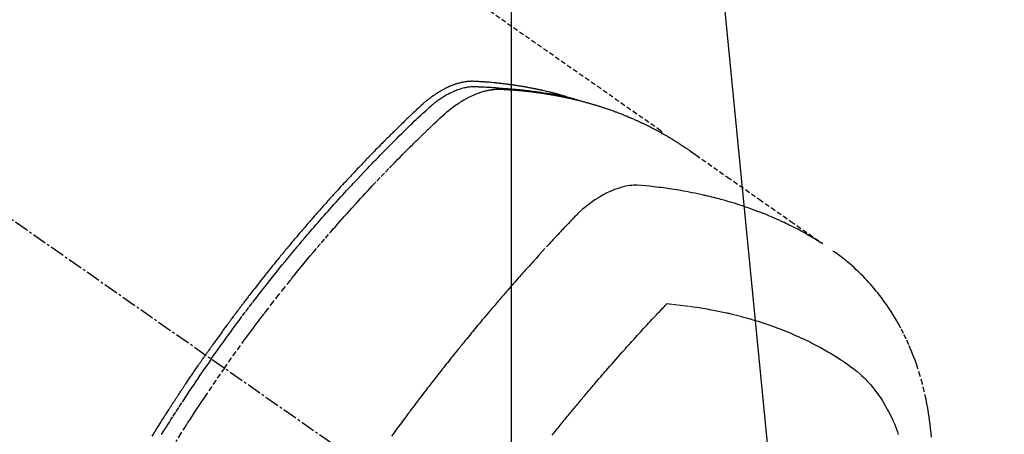
# Model space of a CAD drawing. Units: inches. Extents: x 0 to 26473, y -25 to 8845.
# Drawn here: x 15614 to 15665, y 7118 to 7139 of the extents above; entities that cross this region are included whole.
import ezdxf

# ---------------------------------------------------------------- set-up
doc = ezdxf.new("R2010")
doc.units = ezdxf.units.IN
doc.header["$MEASUREMENT"] = 0
doc.linetypes.add('CENTER2', pattern=[1.125, 0.75, -0.125, 0.125, -0.125])
doc.linetypes.add('HIDDEN', pattern=[0.375, 0.25, -0.125])
doc.layers.get('DEFPOINTS').update_dxf_attribs({"color": 146})
doc.layers.add('150-機器', color=8, linetype='Continuous')
doc.layers.add('160-文字', color=254, linetype='Continuous')
doc.styles.add('KH001', font='txt')
doc.dimstyles.new('KH1xx015', dxfattribs={"dimscale": 10, "dimtxt": 3.8, "dimasz": 0.8, "dimexe": 0.3, "dimexo": 1.2, "dimgap": 0.5, "dimtad": 3, "dimdec": 1, "dimdsep": 46, "dimlunit": 6, "dimtxsty": 'KH001', "dimblk": 'DOT', "dimcen": 1, "dimdle": 1, "dimclrd": 256, "dimclre": 256, "dimclrt": 256, "dimadec": 0, "dimazin": 0, "dimtfac": 1, "dimtdec": 1, "dimtix": 1, "dimtmove": 2, "dimatfit": 3, "dimldrblk": 'CLOSEDBLANK', "dimfxl": 1, "dimtolj": 1, "dimtzin": 0, "dimlwd": -1, "dimlwe": -1, "dimarcsym": 0})
doc.dimstyles.new('KH1xx030', dxfattribs={"dimscale": 30, "dimtxt": 2, "dimasz": 0.6, "dimexe": 0.3, "dimexo": 1.2, "dimgap": 0.5, "dimtad": 3, "dimdec": 1, "dimdsep": 46, "dimlunit": 6, "dimtxsty": 'KH001', "dimblk": 'DOT', "dimcen": 1, "dimdle": 1, "dimclrd": 256, "dimclre": 256, "dimclrt": 256, "dimadec": 0, "dimazin": 0, "dimtfac": 1, "dimtdec": 1, "dimtix": 1, "dimtmove": 2, "dimatfit": 3, "dimldrblk": 'CLOSEDBLANK', "dimfxl": 1, "dimtolj": 1, "dimtzin": 0, "dimlwd": -1, "dimlwe": -1, "dimarcsym": 0})

# ---------------------------------------------------------------- blocks, each defined once
blk = doc.blocks.new('F402_H')
at = {"layer": '150-機器', "color": 13, "linetype": 'CENTER2'}
blk.add_line((0, 0), (-244.018, -170.863), dxfattribs=at)
at = {"layer": '150-機器', "color": 13, "linetype": 'HIDDEN'}
blk.add_line((-167.274, -89.124), (-227.617, -131.376), dxfattribs=at)
for points in [[(-205.21, -143.69), (-205.437, -143.368), (-205.665, -143.048), (-205.894, -142.727), (-206.124, -142.408), (-206.236, -142.255), (-206.348, -142.102), (-206.461, -141.949), (-206.574, -141.796), (-206.703, -141.622), (-206.833, -141.448), (-206.964, -141.275), (-207.094, -141.101), (-207.127, -141.058), (-207.159, -141.015), (-207.192, -140.972), (-207.225, -140.929), (-207.253, -140.891), (-207.282, -140.854), (-207.31, -140.817), (-207.339, -140.78), (-207.624, -140.409), (-207.911, -140.04), (-208.2, -139.673), (-208.49, -139.306), (-208.54, -139.243), (-208.591, -139.18), (-208.642, -139.117), (-208.692, -139.054), (-208.811, -138.907), (-208.93, -138.76), (-209.049, -138.613), (-209.169, -138.467), (-209.323, -138.279), (-209.478, -138.092), (-209.633, -137.906), (-209.789, -137.72), (-209.997, -137.473), (-210.206, -137.227), (-210.416, -136.981), (-210.626, -136.737), (-210.697, -136.656), (-210.767, -136.575), (-210.837, -136.494), (-210.908, -136.413), (-211.032, -136.272), (-211.156, -136.131), (-211.28, -135.99), (-211.405, -135.85), (-211.529, -135.71), (-211.654, -135.571), (-211.779, -135.432), (-211.905, -135.293), (-212.013, -135.175), (-212.121, -135.057), (-212.229, -134.938), (-212.337, -134.82), (-212.464, -134.683), (-212.591, -134.547), (-212.718, -134.41), (-212.845, -134.274), (-213.064, -134.042), (-213.283, -133.811), (-213.503, -133.581), (-213.724, -133.351), (-213.761, -133.314), (-213.797, -133.276), (-213.834, -133.238), (-213.871, -133.2), (-214, -133.068), (-214.13, -132.936), (-214.26, -132.804), (-214.39, -132.672), (-214.519, -132.541), (-214.65, -132.41), (-214.78, -132.28), (-214.911, -132.15), (-214.967, -132.095), (-215.023, -132.039), (-215.079, -131.984), (-215.136, -131.928), (-215.323, -131.745), (-215.511, -131.562), (-215.699, -131.38), (-215.888, -131.198), (-216.001, -131.09), (-216.114, -130.982), (-216.228, -130.874), (-216.343, -130.768), (-216.45, -130.669), (-216.56, -130.573), (-216.67, -130.477), (-216.783, -130.384), (-216.848, -130.332), (-216.915, -130.281), (-216.982, -130.23), (-217.05, -130.18), (-217.116, -130.133), (-217.183, -130.087), (-217.251, -130.042), (-217.319, -129.997), (-217.349, -129.978), (-217.378, -129.959), (-217.408, -129.94), (-217.438, -129.922), (-217.493, -129.888), (-217.548, -129.856), (-217.603, -129.825), (-217.659, -129.794), (-217.697, -129.773), (-217.735, -129.753), (-217.773, -129.733), (-217.811, -129.714), (-217.886, -129.677), (-217.961, -129.641), (-218.037, -129.606), (-218.114, -129.573), (-218.176, -129.548), (-218.239, -129.523), (-218.302, -129.5), (-218.365, -129.477), (-218.418, -129.46), (-218.471, -129.443), (-218.525, -129.426), (-218.578, -129.411), (-218.623, -129.399), (-218.667, -129.388), (-218.712, -129.377), (-218.757, -129.367), (-218.792, -129.359), (-218.828, -129.352), (-218.864, -129.345), (-218.901, -129.339), (-218.936, -129.333), (-218.971, -129.327), (-219.006, -129.322), (-219.042, -129.318), (-219.095, -129.312), (-219.149, -129.307), (-219.202, -129.303), (-219.256, -129.3), (-219.297, -129.299), (-219.338, -129.298), (-219.379, -129.298), (-219.42, -129.299), (-219.453, -129.3), (-219.485, -129.302), (-219.518, -129.303), (-219.551, -129.305), (-219.587, -129.307), (-219.623, -129.309), (-219.659, -129.311), (-219.695, -129.313), (-219.738, -129.316), (-219.781, -129.318), (-219.824, -129.321), (-219.867, -129.324), (-219.903, -129.326), (-219.938, -129.328), (-219.974, -129.331), (-220.01, -129.334), (-220.046, -129.336), (-220.081, -129.339), (-220.117, -129.342), (-220.153, -129.345), (-220.188, -129.348), (-220.224, -129.35), (-220.26, -129.353), (-220.295, -129.356), (-220.331, -129.359), (-220.366, -129.362), (-220.401, -129.365), (-220.437, -129.368), (-220.482, -129.373), (-220.527, -129.377), (-220.572, -129.382), (-220.617, -129.386), (-220.657, -129.39), (-220.696, -129.395), (-220.736, -129.399), (-220.775, -129.403), (-220.811, -129.407), (-220.846, -129.411), (-220.881, -129.415), (-220.916, -129.419), (-220.979, -129.426), (-221.042, -129.433), (-221.105, -129.441), (-221.168, -129.449), (-221.189, -129.452), (-221.21, -129.455), (-221.231, -129.458), (-221.252, -129.46), (-221.293, -129.466), (-221.335, -129.472), (-221.377, -129.478), (-221.418, -129.483), (-221.453, -129.488), (-221.488, -129.493), (-221.522, -129.497), (-221.557, -129.502), (-221.584, -129.507), (-221.612, -129.511), (-221.639, -129.515), (-221.667, -129.52), (-221.701, -129.525), (-221.736, -129.53), (-221.77, -129.536), (-221.805, -129.541), (-221.832, -129.545), (-221.86, -129.55), (-221.887, -129.554), (-221.915, -129.559), (-221.942, -129.563), (-221.969, -129.568), (-221.997, -129.573), (-222.024, -129.578), (-222.045, -129.581), (-222.065, -129.584), (-222.086, -129.588), (-222.106, -129.591), (-222.147, -129.598), (-222.188, -129.606), (-222.229, -129.613), (-222.27, -129.621), (-222.297, -129.626), (-222.324, -129.631), (-222.351, -129.637), (-222.379, -129.642), (-222.412, -129.648), (-222.446, -129.655), (-222.48, -129.661), (-222.514, -129.667), (-222.541, -129.673), (-222.568, -129.678), (-222.595, -129.684), (-222.622, -129.689), (-222.662, -129.698), (-222.703, -129.706), (-222.743, -129.714), (-222.783, -129.723), (-222.81, -129.728), (-222.837, -129.734), (-222.864, -129.74), (-222.891, -129.746), (-222.931, -129.754), (-222.971, -129.763), (-223.011, -129.772), (-223.051, -129.782), (-223.084, -129.789), (-223.117, -129.797), (-223.15, -129.805), (-223.183, -129.812), (-223.21, -129.818), (-223.237, -129.825), (-223.264, -129.831), (-223.29, -129.837), (-223.33, -129.847), (-223.37, -129.856), (-223.409, -129.866), (-223.449, -129.876), (-223.482, -129.885), (-223.515, -129.893), (-223.548, -129.901), (-223.581, -129.91), (-223.627, -129.922), (-223.673, -129.934), (-223.718, -129.946), (-223.764, -129.958), (-223.803, -129.969), (-223.842, -129.98), (-223.882, -129.99), (-223.921, -130.001), (-223.96, -130.012), (-223.999, -130.022), (-224.038, -130.033), (-224.077, -130.044), (-224.102, -130.052), (-224.128, -130.06), (-224.154, -130.068), (-224.18, -130.075), (-224.219, -130.087), (-224.257, -130.098), (-224.296, -130.11), (-224.334, -130.121), (-224.373, -130.133), (-224.412, -130.145), (-224.45, -130.157), (-224.489, -130.169), (-224.514, -130.177), (-224.54, -130.185), (-224.566, -130.193), (-224.591, -130.201), (-224.629, -130.214), (-224.668, -130.226), (-224.706, -130.239), (-224.744, -130.251), (-224.807, -130.272), (-224.871, -130.293), (-224.934, -130.314), (-224.997, -130.336), (-225.048, -130.353), (-225.098, -130.371), (-225.148, -130.389), (-225.198, -130.407), (-225.236, -130.421), (-225.273, -130.434), (-225.31, -130.448), (-225.347, -130.462), (-225.385, -130.476), (-225.422, -130.49), (-225.46, -130.504), (-225.497, -130.518), (-225.547, -130.537), (-225.596, -130.556), (-225.645, -130.576), (-225.695, -130.595), (-225.732, -130.61), (-225.769, -130.624), (-225.806, -130.639), (-225.843, -130.654), (-225.879, -130.669), (-225.916, -130.684), (-225.953, -130.699), (-225.989, -130.714), (-226.05, -130.74), (-226.111, -130.765), (-226.171, -130.792), (-226.232, -130.818), (-226.28, -130.839), (-226.328, -130.86), (-226.376, -130.882), (-226.424, -130.903), (-226.448, -130.914), (-226.472, -130.924), (-226.497, -130.935), (-226.521, -130.946), (-226.568, -130.968), (-226.616, -130.99), (-226.664, -131.012), (-226.711, -131.034), (-226.735, -131.046), (-226.758, -131.057), (-226.782, -131.068), (-226.806, -131.08), (-226.841, -131.097), (-226.877, -131.114), (-226.912, -131.131), (-226.947, -131.149), (-226.971, -131.16), (-226.994, -131.171), (-227.017, -131.183), (-227.041, -131.194), (-227.076, -131.212), (-227.111, -131.229), (-227.146, -131.247), (-227.181, -131.265), (-227.228, -131.289), (-227.274, -131.313), (-227.32, -131.337), (-227.367, -131.362), (-227.401, -131.38), (-227.436, -131.399), (-227.47, -131.417), (-227.505, -131.436), (-227.528, -131.448), (-227.551, -131.46), (-227.574, -131.473), (-227.597, -131.485), (-227.62, -131.498), (-227.643, -131.51), (-227.666, -131.522), (-227.689, -131.535), (-227.702, -131.543), (-227.716, -131.55), (-227.729, -131.558), (-227.743, -131.566), (-227.775, -131.584), (-227.807, -131.602), (-227.839, -131.62), (-227.871, -131.638), (-227.905, -131.657), (-227.939, -131.677), (-227.973, -131.696), (-228.006, -131.716), (-228.029, -131.729), (-228.051, -131.742), (-228.073, -131.756), (-228.096, -131.769), (-228.118, -131.782), (-228.141, -131.795), (-228.163, -131.809), (-228.185, -131.822), (-228.208, -131.835), (-228.23, -131.849), (-228.253, -131.863), (-228.275, -131.876), (-228.286, -131.883), (-228.297, -131.89), (-228.308, -131.897), (-228.319, -131.904), (-228.352, -131.924), (-228.385, -131.945), (-228.418, -131.965), (-228.451, -131.986), (-228.473, -132), (-228.495, -132.014), (-228.517, -132.028), (-228.539, -132.042), (-228.561, -132.055), (-228.583, -132.069), (-228.605, -132.083), (-228.627, -132.097), (-228.682, -132.132), (-228.736, -132.168), (-228.791, -132.204), (-228.845, -132.24), (-228.899, -132.276), (-228.953, -132.313), (-229.006, -132.35), (-229.06, -132.387), (-229.096, -132.412), (-229.132, -132.437), (-229.168, -132.462), (-229.204, -132.487), (-229.277, -132.537), (-229.35, -132.589), (-229.423, -132.64), (-229.496, -132.691), (-231.129, -133.837), (-232.764, -134.982), (-234.399, -136.126), (-236.034, -137.269)], [(-204.534, -143.216), (-204.651, -143.05), (-204.768, -142.884), (-204.885, -142.718), (-205.003, -142.552), (-205.126, -142.381), (-205.25, -142.21), (-205.374, -142.039), (-205.498, -141.868), (-205.613, -141.71), (-205.729, -141.552), (-205.845, -141.395), (-205.962, -141.237), (-206.136, -141.004), (-206.311, -140.771), (-206.487, -140.539), (-206.664, -140.307), (-206.752, -140.192), (-206.841, -140.078), (-206.929, -139.963), (-207.018, -139.849), (-207.119, -139.719), (-207.221, -139.588), (-207.323, -139.459), (-207.425, -139.329), (-207.546, -139.176), (-207.667, -139.023), (-207.789, -138.87), (-207.911, -138.718), (-208.052, -138.543), (-208.193, -138.368), (-208.335, -138.194), (-208.478, -138.02), (-208.563, -137.916), (-208.649, -137.812), (-208.735, -137.708), (-208.821, -137.605), (-208.955, -137.444), (-209.089, -137.284), (-209.224, -137.124), (-209.359, -136.964), (-209.427, -136.884), (-209.495, -136.804), (-209.563, -136.725), (-209.631, -136.645), (-209.728, -136.532), (-209.826, -136.419), (-209.923, -136.306), (-210.021, -136.194), (-210.128, -136.07), (-210.236, -135.947), (-210.345, -135.824), (-210.453, -135.701), (-210.552, -135.59), (-210.65, -135.479), (-210.749, -135.368), (-210.848, -135.257), (-210.967, -135.125), (-211.086, -134.992), (-211.205, -134.861), (-211.325, -134.729), (-211.415, -134.631), (-211.505, -134.532), (-211.596, -134.434), (-211.686, -134.337), (-211.737, -134.282), (-211.787, -134.228), (-211.837, -134.174), (-211.888, -134.12), (-212.059, -133.937), (-212.231, -133.754), (-212.403, -133.572), (-212.576, -133.39), (-212.688, -133.274), (-212.801, -133.157), (-212.913, -133.041), (-213.026, -132.925), (-213.128, -132.819), (-213.23, -132.714), (-213.333, -132.609), (-213.436, -132.504), (-213.538, -132.4), (-213.641, -132.295), (-213.744, -132.191), (-213.847, -132.086), (-213.971, -131.962), (-214.095, -131.838), (-214.219, -131.714), (-214.344, -131.59), (-214.458, -131.477), (-214.572, -131.365), (-214.687, -131.252), (-214.801, -131.14), (-214.895, -131.048), (-214.988, -130.956), (-215.082, -130.865), (-215.177, -130.775), (-215.304, -130.658), (-215.433, -130.543), (-215.562, -130.428), (-215.69, -130.312), (-215.746, -130.261), (-215.801, -130.21), (-215.858, -130.16), (-215.914, -130.11), (-215.96, -130.071), (-216.006, -130.033), (-216.053, -129.996), (-216.1, -129.959), (-216.156, -129.917), (-216.212, -129.875), (-216.269, -129.834), (-216.326, -129.795), (-216.43, -129.726), (-216.536, -129.66), (-216.643, -129.597), (-216.752, -129.538), (-216.838, -129.493), (-216.926, -129.452), (-217.014, -129.412), (-217.103, -129.374), (-217.171, -129.347), (-217.24, -129.322), (-217.309, -129.298), (-217.379, -129.275), (-217.447, -129.255), (-217.516, -129.237), (-217.585, -129.221), (-217.654, -129.206), (-217.715, -129.194), (-217.776, -129.184), (-217.837, -129.176), (-217.898, -129.17), (-217.977, -129.166), (-218.055, -129.165), (-218.133, -129.167), (-218.212, -129.169), (-218.248, -129.17), (-218.285, -129.172), (-218.322, -129.173), (-218.358, -129.174), (-218.4, -129.176), (-218.442, -129.177), (-218.485, -129.179), (-218.527, -129.18), (-218.615, -129.184), (-218.703, -129.189), (-218.791, -129.194), (-218.879, -129.199), (-218.915, -129.201), (-218.951, -129.203), (-218.987, -129.206), (-219.024, -129.208), (-219.073, -129.211), (-219.122, -129.215), (-219.172, -129.219), (-219.221, -129.223), (-219.284, -129.23), (-219.348, -129.238), (-219.411, -129.245), (-219.474, -129.252), (-219.522, -129.255), (-219.571, -129.258), (-219.619, -129.261), (-219.668, -129.263), (-219.702, -129.265), (-219.735, -129.268), (-219.769, -129.27), (-219.803, -129.273), (-219.903, -129.28), (-220.004, -129.288), (-220.105, -129.296), (-220.205, -129.305), (-220.258, -129.309), (-220.31, -129.314), (-220.363, -129.319), (-220.416, -129.324), (-220.453, -129.328), (-220.491, -129.332), (-220.529, -129.336), (-220.567, -129.34), (-220.605, -129.345), (-220.643, -129.349), (-220.681, -129.353), (-220.719, -129.357), (-220.771, -129.363), (-220.822, -129.37), (-220.874, -129.376), (-220.926, -129.382), (-220.983, -129.39), (-221.04, -129.397), (-221.096, -129.404), (-221.153, -129.412), (-221.19, -129.417), (-221.228, -129.422), (-221.265, -129.428), (-221.303, -129.433), (-221.34, -129.438), (-221.377, -129.443), (-221.415, -129.448), (-221.452, -129.454), (-221.49, -129.459), (-221.527, -129.465), (-221.564, -129.47), (-221.601, -129.476), (-221.675, -129.488), (-221.75, -129.499), (-221.824, -129.511), (-221.898, -129.522), (-221.926, -129.527), (-221.954, -129.532), (-221.982, -129.536), (-222.01, -129.541), (-222.056, -129.548), (-222.102, -129.556), (-222.149, -129.564), (-222.195, -129.572), (-222.246, -129.581), (-222.297, -129.59), (-222.347, -129.6), (-222.398, -129.609), (-222.457, -129.62), (-222.517, -129.632), (-222.576, -129.644), (-222.635, -129.656), (-222.662, -129.662), (-222.689, -129.668), (-222.716, -129.673), (-222.743, -129.679), (-222.797, -129.691), (-222.851, -129.703), (-222.906, -129.716), (-222.96, -129.729), (-223, -129.738), (-223.04, -129.748), (-223.08, -129.758), (-223.121, -129.768), (-223.147, -129.775), (-223.174, -129.782), (-223.201, -129.789), (-223.227, -129.797), (-223.284, -129.812), (-223.341, -129.829), (-223.398, -129.845), (-223.454, -129.862)], [(-222.87, -129.707), (-222.806, -129.686), (-222.741, -129.666), (-222.677, -129.646), (-222.612, -129.626), (-222.558, -129.611), (-222.503, -129.595), (-222.448, -129.58), (-222.393, -129.566), (-222.37, -129.559), (-222.347, -129.553), (-222.325, -129.547), (-222.302, -129.541), (-222.265, -129.531), (-222.228, -129.522), (-222.192, -129.512), (-222.155, -129.502), (-222.123, -129.494), (-222.09, -129.486), (-222.058, -129.477), (-222.026, -129.469), (-221.989, -129.46), (-221.951, -129.451), (-221.914, -129.442), (-221.877, -129.433), (-221.812, -129.418), (-221.747, -129.402), (-221.682, -129.387), (-221.617, -129.372), (-221.589, -129.365), (-221.561, -129.359), (-221.533, -129.353), (-221.505, -129.347), (-221.477, -129.341), (-221.449, -129.335), (-221.42, -129.328), (-221.392, -129.322), (-221.364, -129.317), (-221.335, -129.311), (-221.307, -129.305), (-221.278, -129.299), (-221.259, -129.295), (-221.241, -129.291), (-221.222, -129.287), (-221.203, -129.283), (-221.165, -129.275), (-221.128, -129.268), (-221.09, -129.261), (-221.052, -129.254), (-221.023, -129.248), (-220.995, -129.242), (-220.966, -129.236), (-220.938, -129.231), (-220.899, -129.224), (-220.861, -129.217), (-220.823, -129.21), (-220.785, -129.203), (-220.757, -129.198), (-220.728, -129.193), (-220.699, -129.188), (-220.671, -129.183), (-220.642, -129.178), (-220.613, -129.173), (-220.584, -129.168), (-220.555, -129.163), (-220.536, -129.16), (-220.517, -129.156), (-220.497, -129.153), (-220.478, -129.15), (-220.459, -129.147), (-220.44, -129.144), (-220.42, -129.141), (-220.401, -129.138), (-220.353, -129.13), (-220.305, -129.122), (-220.257, -129.115), (-220.208, -129.107), (-220.17, -129.101), (-220.131, -129.096), (-220.092, -129.09), (-220.054, -129.084), (-220.015, -129.079), (-219.976, -129.073), (-219.937, -129.068), (-219.897, -129.062), (-219.873, -129.059), (-219.849, -129.056), (-219.824, -129.053), (-219.8, -129.05), (-219.756, -129.045), (-219.712, -129.039), (-219.668, -129.034), (-219.624, -129.028), (-219.585, -129.024), (-219.546, -129.019), (-219.506, -129.014), (-219.467, -129.009), (-219.438, -129.006), (-219.408, -129.003), (-219.379, -129), (-219.349, -128.997), (-219.32, -128.993), (-219.29, -128.99), (-219.26, -128.987), (-219.23, -128.984), (-219.211, -128.982), (-219.191, -128.98), (-219.171, -128.978), (-219.152, -128.976), (-219.072, -128.969), (-218.993, -128.961), (-218.913, -128.954), (-218.834, -128.947), (-218.804, -128.945), (-218.774, -128.943), (-218.744, -128.94), (-218.715, -128.938), (-218.685, -128.936), (-218.655, -128.933), (-218.625, -128.931), (-218.595, -128.928), (-218.575, -128.927), (-218.555, -128.926), (-218.535, -128.924), (-218.514, -128.923), (-218.464, -128.92), (-218.414, -128.917), (-218.364, -128.914), (-218.314, -128.911), (-218.263, -128.908), (-218.213, -128.905), (-218.163, -128.902), (-218.112, -128.9), (-218.071, -128.898), (-218.03, -128.896), (-217.989, -128.895), (-217.947, -128.895), (-217.907, -128.896), (-217.866, -128.897), (-217.825, -128.9), (-217.785, -128.903), (-217.746, -128.907), (-217.707, -128.911), (-217.668, -128.916), (-217.63, -128.921), (-217.59, -128.927), (-217.55, -128.934), (-217.51, -128.941), (-217.47, -128.949), (-217.442, -128.955), (-217.414, -128.962), (-217.386, -128.968), (-217.358, -128.975), (-217.31, -128.988), (-217.262, -129), (-217.215, -129.014), (-217.167, -129.028), (-217.135, -129.039), (-217.103, -129.049), (-217.071, -129.06), (-217.04, -129.072), (-217.004, -129.085), (-216.969, -129.098), (-216.933, -129.112), (-216.898, -129.126), (-216.872, -129.136), (-216.846, -129.147), (-216.82, -129.158), (-216.795, -129.169), (-216.745, -129.191), (-216.696, -129.214), (-216.647, -129.237), (-216.599, -129.261), (-216.563, -129.279), (-216.527, -129.298), (-216.492, -129.317), (-216.456, -129.336), (-216.426, -129.352), (-216.397, -129.369), (-216.367, -129.385), (-216.338, -129.402), (-216.318, -129.414), (-216.299, -129.426), (-216.279, -129.438), (-216.26, -129.45), (-216.237, -129.464), (-216.214, -129.478), (-216.191, -129.492), (-216.168, -129.506), (-216.148, -129.519), (-216.129, -129.531), (-216.109, -129.544), (-216.09, -129.557), (-216.067, -129.573), (-216.044, -129.588), (-216.021, -129.604), (-215.998, -129.62), (-215.975, -129.636), (-215.952, -129.652), (-215.929, -129.668), (-215.906, -129.684), (-215.886, -129.698), (-215.867, -129.712), (-215.847, -129.727), (-215.828, -129.741), (-215.805, -129.758), (-215.783, -129.775), (-215.76, -129.792), (-215.738, -129.81), (-215.709, -129.832), (-215.68, -129.855), (-215.651, -129.878), (-215.623, -129.901), (-215.6, -129.919), (-215.578, -129.937), (-215.556, -129.956), (-215.535, -129.974), (-215.513, -129.993), (-215.491, -130.012), (-215.469, -130.03), (-215.447, -130.049), (-215.331, -130.152), (-215.218, -130.257), (-215.106, -130.364), (-214.995, -130.471), (-214.942, -130.521), (-214.888, -130.572), (-214.835, -130.623), (-214.782, -130.673), (-214.755, -130.699), (-214.729, -130.724), (-214.702, -130.75), (-214.675, -130.775), (-214.609, -130.839), (-214.543, -130.903), (-214.477, -130.967), (-214.411, -131.031), (-214.358, -131.083), (-214.305, -131.134), (-214.252, -131.186), (-214.2, -131.237), (-214.147, -131.289), (-214.094, -131.341), (-214.041, -131.393), (-213.989, -131.445), (-213.949, -131.484), (-213.909, -131.523), (-213.87, -131.562), (-213.831, -131.601), (-213.791, -131.64), (-213.752, -131.679), (-213.713, -131.718), (-213.673, -131.758), (-213.621, -131.81), (-213.568, -131.863), (-213.515, -131.916), (-213.463, -131.968), (-213.45, -131.981), (-213.437, -131.994), (-213.423, -132.007), (-213.41, -132.02), (-213.371, -132.06), (-213.332, -132.1), (-213.293, -132.14), (-213.254, -132.18), (-213.175, -132.259), (-213.097, -132.339), (-213.019, -132.419), (-212.94, -132.498), (-212.901, -132.538), (-212.862, -132.578), (-212.824, -132.618), (-212.785, -132.658), (-212.758, -132.685), (-212.732, -132.712), (-212.706, -132.739), (-212.68, -132.766), (-212.654, -132.792), (-212.629, -132.819), (-212.603, -132.846), (-212.577, -132.873), (-212.538, -132.914), (-212.499, -132.954), (-212.46, -132.995), (-212.421, -133.035), (-212.369, -133.09), (-212.317, -133.144), (-212.266, -133.198), (-212.214, -133.252), (-212.162, -133.307), (-212.11, -133.361), (-212.058, -133.416), (-212.007, -133.47), (-211.955, -133.525), (-211.904, -133.579), (-211.852, -133.634), (-211.801, -133.689), (-211.75, -133.744), (-211.699, -133.799), (-211.648, -133.853), (-211.596, -133.908), (-211.545, -133.964), (-211.494, -134.019), (-211.443, -134.074), (-211.392, -134.129), (-211.353, -134.171), (-211.315, -134.213), (-211.277, -134.254), (-211.239, -134.296), (-211.175, -134.365), (-211.112, -134.435), (-211.048, -134.504), (-210.985, -134.573), (-210.946, -134.615), (-210.908, -134.657), (-210.87, -134.699), (-210.832, -134.741), (-210.781, -134.797), (-210.731, -134.853), (-210.68, -134.909), (-210.63, -134.965), (-210.579, -135.022), (-210.529, -135.078), (-210.479, -135.134), (-210.428, -135.191), (-210.378, -135.247), (-210.328, -135.304), (-210.278, -135.36), (-210.227, -135.417), (-210.165, -135.488), (-210.102, -135.559), (-210.039, -135.63), (-209.977, -135.701), (-209.914, -135.773), (-209.852, -135.844), (-209.789, -135.915), (-209.727, -135.987), (-209.665, -136.058), (-209.603, -136.13), (-209.541, -136.202), (-209.479, -136.273), (-209.429, -136.331), (-209.38, -136.389), (-209.33, -136.447), (-209.281, -136.504), (-209.231, -136.563), (-209.181, -136.621), (-209.132, -136.679), (-209.082, -136.737), (-209.046, -136.781), (-209.009, -136.824), (-208.972, -136.868), (-208.935, -136.911), (-208.873, -136.984), (-208.812, -137.057), (-208.75, -137.13), (-208.689, -137.203), (-208.64, -137.262), (-208.592, -137.321), (-208.543, -137.379), (-208.494, -137.438), (-208.446, -137.497), (-208.397, -137.555), (-208.348, -137.614), (-208.299, -137.673), (-208.251, -137.732), (-208.202, -137.79), (-208.154, -137.849), (-208.105, -137.908), (-208.057, -137.967), (-208.009, -138.027), (-207.961, -138.086), (-207.913, -138.145), (-207.841, -138.234), (-207.768, -138.323), (-207.696, -138.412), (-207.624, -138.502), (-207.588, -138.546), (-207.552, -138.591), (-207.517, -138.635), (-207.481, -138.68), (-207.421, -138.755), (-207.362, -138.83), (-207.302, -138.905), (-207.243, -138.98), (-207.16, -139.085), (-207.077, -139.19), (-206.994, -139.295), (-206.912, -139.401), (-206.841, -139.491), (-206.77, -139.582), (-206.7, -139.673), (-206.629, -139.764), (-206.594, -139.81), (-206.559, -139.855), (-206.523, -139.901), (-206.488, -139.947), (-206.459, -139.985), (-206.429, -140.024), (-206.399, -140.063), (-206.37, -140.101), (-206.33, -140.154), (-206.289, -140.207), (-206.249, -140.26), (-206.208, -140.313), (-206.185, -140.344), (-206.162, -140.375), (-206.138, -140.406), (-206.115, -140.436), (-206.091, -140.467), (-206.068, -140.497), (-206.045, -140.528), (-206.022, -140.559), (-206.01, -140.574), (-205.999, -140.59), (-205.987, -140.605), (-205.976, -140.62), (-205.93, -140.682), (-205.884, -140.744), (-205.838, -140.805), (-205.792, -140.866), (-205.769, -140.897), (-205.746, -140.928), (-205.723, -140.959), (-205.7, -140.989), (-205.665, -141.035), (-205.631, -141.082), (-205.596, -141.128), (-205.562, -141.174), (-205.539, -141.205), (-205.516, -141.236), (-205.493, -141.267), (-205.47, -141.298), (-205.425, -141.359), (-205.379, -141.421), (-205.334, -141.483), (-205.289, -141.544), (-205.255, -141.591), (-205.221, -141.638), (-205.187, -141.684), (-205.154, -141.731), (-205.12, -141.777), (-205.086, -141.824), (-205.052, -141.871), (-205.018, -141.917), (-204.984, -141.964), (-204.95, -142.01), (-204.916, -142.057), (-204.883, -142.104), (-204.849, -142.15), (-204.816, -142.197), (-204.782, -142.244), (-204.749, -142.291), (-204.716, -142.338), (-204.682, -142.385), (-204.649, -142.431), (-204.616, -142.478), (-204.593, -142.509), (-204.571, -142.541), (-204.549, -142.572), (-204.527, -142.603), (-204.502, -142.638), (-204.478, -142.672), (-204.453, -142.707), (-204.429, -142.742), (-204.414, -142.762), (-204.4, -142.782), (-204.386, -142.802), (-204.371, -142.823), (-204.355, -142.846), (-204.338, -142.87), (-204.322, -142.893), (-204.305, -142.917), (-204.289, -142.94), (-204.272, -142.963), (-204.256, -142.987), (-204.24, -143.01)], [(-227.606, -131.368), (-227.607, -131.369), (-227.61, -131.371), (-227.611, -131.372), (-227.613, -131.373), (-227.615, -131.375), (-227.617, -131.376), (-227.619, -131.377), (-227.62, -131.379), (-227.622, -131.38), (-227.624, -131.381), (-227.626, -131.383), (-227.627, -131.384), (-227.629, -131.386), (-227.631, -131.387), (-227.633, -131.388), (-227.634, -131.39), (-227.636, -131.392), (-227.638, -131.393), (-227.64, -131.394), (-227.641, -131.396), (-227.642, -131.398), (-227.645, -131.399), (-227.646, -131.401), (-227.648, -131.402), (-227.649, -131.404), (-227.651, -131.406), (-227.653, -131.407), (-227.654, -131.409), (-227.655, -131.41), (-227.656, -131.412), (-227.659, -131.414), (-227.66, -131.416), (-227.662, -131.417), (-227.663, -131.419), (-227.665, -131.421), (-227.666, -131.423), (-227.668, -131.424), (-227.669, -131.426), (-227.67, -131.427), (-227.672, -131.43), (-227.673, -131.431), (-227.675, -131.433), (-227.676, -131.435), (-227.677, -131.437), (-227.68, -131.438), (-227.681, -131.44), (-227.682, -131.442), (-227.683, -131.443), (-227.684, -131.445), (-227.686, -131.448), (-227.687, -131.45), (-227.689, -131.451), (-227.69, -131.453), (-227.691, -131.455), (-227.692, -131.457), (-227.693, -131.459), (-227.695, -131.461), (-227.697, -131.462), (-227.698, -131.464), (-227.699, -131.466), (-227.7, -131.468), (-227.701, -131.47), (-227.702, -131.472), (-227.704, -131.475), (-227.705, -131.477), (-227.706, -131.479), (-227.707, -131.481), (-227.708, -131.483), (-227.709, -131.485), (-227.71, -131.487), (-227.711, -131.489), (-227.712, -131.49), (-227.714, -131.492), (-227.715, -131.495), (-227.716, -131.497), (-227.718, -131.499), (-227.718, -131.502), (-227.719, -131.504), (-227.72, -131.506), (-227.721, -131.508), (-227.722, -131.51), (-227.723, -131.511), (-227.724, -131.514), (-227.725, -131.516), (-227.726, -131.518), (-227.727, -131.52), (-227.728, -131.523), (-227.729, -131.525), (-227.73, -131.527), (-227.731, -131.529), (-227.731, -131.532), (-227.732, -131.534), (-227.733, -131.535), (-227.734, -131.538), (-227.735, -131.54), (-227.735, -131.543), (-227.736, -131.545), (-227.737, -131.547), (-227.738, -131.55), (-227.739, -131.552), (-227.74, -131.554), (-227.741, -131.556), (-227.74, -131.559), (-227.741, -131.561), (-227.742, -131.563), (-227.743, -131.565), (-227.743, -131.568), (-227.744, -131.57), (-227.745, -131.573), (-227.746, -131.575), (-227.746, -131.577), (-227.747, -131.579), (-227.747, -131.582), (-227.748, -131.585), (-227.749, -131.586), (-227.749, -131.589), (-227.749, -131.591), (-227.75, -131.593), (-227.75, -131.596), (-227.751, -131.599), (-227.752, -131.601), (-227.752, -131.603), (-227.752, -131.606), (-227.753, -131.608), (-227.754, -131.611), (-227.753, -131.613), (-227.754, -131.616)], [(-235.962, -137.238), (-235.746, -137.105), (-235.528, -136.974), (-235.31, -136.845), (-235.09, -136.719), (-234.919, -136.624), (-234.746, -136.532), (-234.572, -136.442), (-234.397, -136.353), (-234.311, -136.31), (-234.224, -136.268), (-234.137, -136.225), (-234.05, -136.184), (-233.917, -136.122), (-233.784, -136.061), (-233.65, -136.001), (-233.516, -135.942), (-233.371, -135.879), (-233.225, -135.818), (-233.079, -135.758), (-232.932, -135.699), (-232.789, -135.644), (-232.647, -135.589), (-232.504, -135.536), (-232.36, -135.484), (-232.246, -135.444), (-232.132, -135.404), (-232.018, -135.365), (-231.903, -135.326), (-231.78, -135.286), (-231.657, -135.246), (-231.534, -135.208), (-231.41, -135.17), (-231.274, -135.129), (-231.138, -135.089), (-231.002, -135.05), (-230.865, -135.012), (-230.782, -134.989), (-230.698, -134.967), (-230.615, -134.945), (-230.531, -134.923), (-230.425, -134.896), (-230.318, -134.869), (-230.212, -134.843), (-230.105, -134.817), (-230.053, -134.805), (-230.001, -134.793), (-229.949, -134.781), (-229.897, -134.769), (-229.747, -134.736), (-229.597, -134.703), (-229.447, -134.672), (-229.296, -134.642), (-229.152, -134.613), (-229.007, -134.586), (-228.862, -134.559), (-228.717, -134.534), (-228.601, -134.514), (-228.485, -134.495), (-228.369, -134.477), (-228.253, -134.459), (-228.148, -134.443), (-228.042, -134.428), (-227.937, -134.412), (-227.832, -134.398), (-227.709, -134.382), (-227.587, -134.367), (-227.464, -134.352), (-227.342, -134.336), (-227.127, -134.308), (-226.912, -134.282), (-226.697, -134.263), (-226.482, -134.253), (-226.387, -134.254), (-226.292, -134.258), (-226.197, -134.265), (-226.103, -134.274), (-225.96, -134.296), (-225.819, -134.324), (-225.679, -134.359), (-225.54, -134.4), (-225.425, -134.438), (-225.312, -134.479), (-225.2, -134.524), (-225.09, -134.572), (-224.92, -134.653), (-224.754, -134.739), (-224.59, -134.832), (-224.43, -134.93), (-224.396, -134.951), (-224.362, -134.973), (-224.328, -134.996), (-224.294, -135.018), (-224.063, -135.179), (-223.839, -135.349), (-223.623, -135.53), (-223.418, -135.722), (-223.363, -135.779), (-223.308, -135.836), (-223.253, -135.893), (-223.199, -135.951), (-223.171, -135.98), (-223.144, -136.009), (-223.116, -136.037), (-223.089, -136.066), (-223.068, -136.088), (-223.048, -136.109), (-223.027, -136.131), (-223.007, -136.152), (-222.931, -136.232), (-222.856, -136.311), (-222.78, -136.39), (-222.705, -136.47), (-222.643, -136.535), (-222.582, -136.601), (-222.52, -136.666), (-222.459, -136.732), (-222.386, -136.809), (-222.319, -136.88), (-222.24, -136.964), (-222.131, -137.082), (-222.098, -137.119), (-222.068, -137.152), (-222.049, -137.172), (-222.05, -137.171), (-222.055, -137.165), (-222.063, -137.157), (-222.07, -137.148), (-222.077, -137.141), (-222.081, -137.137), (-222.056, -137.163), (-222.015, -137.208), (-221.969, -137.259), (-221.723, -137.528), (-221.554, -137.712), (-221.416, -137.863), (-221.263, -138.031), (-221.195, -138.106), (-221.127, -138.18), (-221.06, -138.255), (-220.992, -138.33), (-220.905, -138.428), (-220.817, -138.526), (-220.729, -138.624), (-220.642, -138.723), (-220.588, -138.783), (-220.534, -138.844), (-220.48, -138.904), (-220.426, -138.965), (-220.345, -139.056), (-220.265, -139.147), (-220.185, -139.239), (-220.105, -139.33), (-220.031, -139.415), (-219.957, -139.499), (-219.884, -139.584), (-219.81, -139.668), (-219.77, -139.714), (-219.73, -139.76), (-219.69, -139.806), (-219.65, -139.852), (-219.604, -139.906), (-219.557, -139.96), (-219.511, -140.015), (-219.464, -140.069), (-219.451, -140.085), (-219.438, -140.1), (-219.424, -140.116), (-219.411, -140.131), (-219.364, -140.186), (-219.318, -140.24), (-219.271, -140.294), (-219.225, -140.348), (-219.172, -140.41), (-219.119, -140.473), (-219.066, -140.535), (-219.013, -140.598), (-218.927, -140.699), (-218.841, -140.801), (-218.755, -140.902), (-218.67, -141.004), (-218.584, -141.106), (-218.498, -141.208), (-218.413, -141.311), (-218.327, -141.413), (-218.255, -141.5), (-218.182, -141.587), (-218.11, -141.674), (-218.038, -141.761), (-218.005, -141.801), (-217.973, -141.841), (-217.94, -141.881), (-217.907, -141.92), (-217.836, -142.008), (-217.764, -142.096), (-217.692, -142.183), (-217.62, -142.271), (-217.575, -142.327), (-217.529, -142.383), (-217.484, -142.438), (-217.438, -142.494), (-217.393, -142.55), (-217.348, -142.607), (-217.302, -142.663), (-217.257, -142.719), (-217.25, -142.727), (-217.244, -142.735), (-217.237, -142.743), (-217.231, -142.751), (-217.114, -142.895), (-216.997, -143.041), (-216.881, -143.186), (-216.766, -143.332), (-216.701, -143.413), (-216.637, -143.494), (-216.573, -143.575), (-216.509, -143.656), (-216.432, -143.754), (-216.355, -143.852), (-216.278, -143.949), (-216.201, -144.047), (-216.099, -144.178), (-215.997, -144.309), (-215.896, -144.44), (-215.795, -144.571), (-215.737, -144.645), (-215.68, -144.719), (-215.623, -144.793), (-215.566, -144.868), (-215.56, -144.876), (-215.554, -144.884), (-215.547, -144.892), (-215.541, -144.9), (-215.471, -144.99), (-215.402, -145.081), (-215.333, -145.173), (-215.264, -145.264), (-215.214, -145.33), (-215.164, -145.396), (-215.113, -145.462), (-215.063, -145.528), (-214.982, -145.636), (-214.901, -145.744), (-214.82, -145.853), (-214.738, -145.961), (-214.682, -146.036), (-214.626, -146.111), (-214.57, -146.186), (-214.514, -146.261), (-214.451, -146.345), (-214.39, -146.428), (-214.328, -146.512), (-214.266, -146.596), (-214.192, -146.696), (-214.118, -146.797), (-214.044, -146.898), (-213.97, -146.999), (-213.897, -147.1), (-213.823, -147.201)], [(-241.636, -147.26), (-241.613, -147.002), (-241.586, -146.744), (-241.555, -146.487), (-241.52, -146.23), (-241.484, -145.996), (-241.445, -145.762), (-241.402, -145.53), (-241.356, -145.298), (-241.267, -144.898), (-241.169, -144.502), (-241.059, -144.108), (-240.938, -143.717), (-240.858, -143.479), (-240.774, -143.243), (-240.685, -143.009), (-240.592, -142.776), (-240.469, -142.485), (-240.339, -142.197), (-240.201, -141.913), (-240.057, -141.632), (-239.938, -141.414), (-239.815, -141.198), (-239.688, -140.986), (-239.556, -140.776), (-239.436, -140.592), (-239.313, -140.412), (-239.186, -140.233), (-239.057, -140.057), (-238.965, -139.936), (-238.871, -139.817), (-238.776, -139.699), (-238.679, -139.582), (-238.586, -139.473), (-238.492, -139.366), (-238.397, -139.26), (-238.3, -139.155), (-238.281, -139.134), (-238.262, -139.114), (-238.242, -139.093), (-238.223, -139.073), (-238.111, -138.956), (-237.997, -138.842), (-237.882, -138.728), (-237.766, -138.616), (-237.648, -138.506), (-237.528, -138.398), (-237.407, -138.292), (-237.284, -138.189), (-237.21, -138.128), (-237.136, -138.069), (-237.061, -138.011), (-236.986, -137.953), (-236.917, -137.902), (-236.849, -137.852), (-236.779, -137.802), (-236.71, -137.753), (-236.671, -137.726), (-236.632, -137.699), (-236.593, -137.672), (-236.553, -137.646)], [(-228.012, -140.367), (-228.301, -140.397), (-228.589, -140.428), (-228.877, -140.461), (-229.165, -140.497), (-229.364, -140.525), (-229.563, -140.555), (-229.761, -140.587), (-229.959, -140.62), (-230.074, -140.64), (-230.188, -140.661), (-230.302, -140.682), (-230.416, -140.704), (-230.577, -140.735), (-230.738, -140.768), (-230.898, -140.802), (-231.058, -140.837), (-231.101, -140.847), (-231.144, -140.856), (-231.187, -140.866), (-231.23, -140.876), (-231.5, -140.942), (-231.769, -141.01), (-232.037, -141.081), (-232.304, -141.156), (-232.441, -141.196), (-232.577, -141.237), (-232.713, -141.279), (-232.848, -141.322), (-232.952, -141.356), (-233.056, -141.391), (-233.16, -141.426), (-233.264, -141.462), (-233.468, -141.534), (-233.671, -141.609), (-233.873, -141.685), (-234.075, -141.764), (-234.216, -141.822), (-234.357, -141.881), (-234.497, -141.941), (-234.637, -142.002), (-234.775, -142.064), (-234.913, -142.127), (-235.05, -142.191), (-235.186, -142.257), (-235.294, -142.309), (-235.401, -142.363), (-235.508, -142.417), (-235.615, -142.472), (-235.785, -142.563), (-235.954, -142.655), (-236.123, -142.749), (-236.29, -142.845), (-236.429, -142.928), (-236.567, -143.011), (-236.705, -143.097), (-236.841, -143.183), (-236.964, -143.262), (-237.086, -143.342), (-237.207, -143.424), (-237.327, -143.507), (-237.491, -143.625), (-237.652, -143.748), (-237.809, -143.876), (-237.962, -144.008), (-238.055, -144.093), (-238.147, -144.18), (-238.236, -144.27), (-238.324, -144.361), (-238.416, -144.461), (-238.507, -144.564), (-238.595, -144.668), (-238.682, -144.775), (-238.762, -144.877), (-238.84, -144.981), (-238.916, -145.086), (-238.989, -145.192), (-239.089, -145.342), (-239.184, -145.495), (-239.275, -145.65), (-239.363, -145.807), (-239.427, -145.927), (-239.488, -146.048), (-239.548, -146.17), (-239.605, -146.293), (-239.666, -146.43), (-239.725, -146.567), (-239.78, -146.706), (-239.834, -146.845), (-239.883, -146.98), (-239.93, -147.115)], [(-222.098, -147.156), (-222.15, -147.092), (-222.201, -147.027), (-222.253, -146.962), (-222.305, -146.898), (-222.356, -146.834), (-222.408, -146.77), (-222.46, -146.705), (-222.512, -146.641), (-222.564, -146.577), (-222.615, -146.513), (-222.667, -146.449), (-222.719, -146.385), (-222.771, -146.321), (-222.824, -146.257), (-222.876, -146.193), (-222.923, -146.135), (-222.971, -146.078), (-223.018, -146.02), (-223.066, -145.962), (-223.103, -145.916), (-223.141, -145.87), (-223.179, -145.823), (-223.217, -145.777), (-223.264, -145.72), (-223.312, -145.662), (-223.36, -145.605), (-223.407, -145.547), (-223.464, -145.478), (-223.522, -145.41), (-223.579, -145.341), (-223.636, -145.272), (-223.684, -145.215), (-223.732, -145.158), (-223.78, -145.1), (-223.828, -145.043), (-223.881, -144.981), (-223.934, -144.918), (-223.987, -144.856), (-224.04, -144.793), (-224.073, -144.754), (-224.107, -144.714), (-224.14, -144.675), (-224.174, -144.635), (-224.207, -144.596), (-224.241, -144.556), (-224.275, -144.516), (-224.309, -144.477), (-224.405, -144.364), (-224.502, -144.251), (-224.598, -144.139), (-224.695, -144.026), (-224.763, -143.948), (-224.831, -143.87), (-224.898, -143.792), (-224.966, -143.713), (-225.073, -143.591), (-225.18, -143.469), (-225.287, -143.347), (-225.394, -143.225), (-225.496, -143.109), (-225.598, -142.994), (-225.701, -142.878), (-225.804, -142.763), (-225.867, -142.692), (-225.93, -142.621), (-225.994, -142.549), (-226.058, -142.478), (-226.126, -142.402), (-226.195, -142.326), (-226.264, -142.25), (-226.333, -142.174), (-226.406, -142.093), (-226.48, -142.012), (-226.554, -141.932), (-226.627, -141.851), (-226.716, -141.754), (-226.804, -141.657), (-226.893, -141.561), (-226.982, -141.465), (-227.066, -141.374), (-227.15, -141.283), (-227.234, -141.193), (-227.318, -141.102), (-227.382, -141.034), (-227.446, -140.965), (-227.511, -140.896), (-227.575, -140.828), (-227.62, -140.781), (-227.664, -140.733), (-227.709, -140.686), (-227.754, -140.639), (-227.808, -140.581), (-227.863, -140.523), (-227.917, -140.466), (-227.972, -140.408), (-227.982, -140.398), (-227.992, -140.388), (-228.002, -140.377), (-228.012, -140.367)], [(-201.48, -147.211), (-201.55, -147.097), (-201.62, -146.983), (-201.691, -146.869), (-201.762, -146.756), (-201.823, -146.658), (-201.884, -146.561), (-201.945, -146.463), (-202.007, -146.366), (-202.037, -146.317), (-202.068, -146.268), (-202.099, -146.22), (-202.13, -146.171), (-202.156, -146.13), (-202.182, -146.089), (-202.208, -146.048), (-202.235, -146.007), (-202.271, -145.951), (-202.307, -145.895), (-202.343, -145.839), (-202.379, -145.783), (-202.4, -145.75), (-202.42, -145.718), (-202.441, -145.685), (-202.462, -145.653), (-202.483, -145.62), (-202.504, -145.588), (-202.525, -145.555), (-202.546, -145.523), (-202.556, -145.507), (-202.567, -145.491), (-202.577, -145.475), (-202.588, -145.459), (-202.63, -145.395), (-202.672, -145.331), (-202.714, -145.266), (-202.756, -145.202), (-202.777, -145.17), (-202.798, -145.138), (-202.819, -145.105), (-202.84, -145.073), (-202.872, -145.025), (-202.903, -144.977), (-202.935, -144.929), (-202.966, -144.88), (-202.988, -144.848), (-203.009, -144.816), (-203.03, -144.784), (-203.051, -144.752), (-203.094, -144.689), (-203.136, -144.625), (-203.179, -144.561), (-203.221, -144.498), (-203.253, -144.45), (-203.286, -144.402), (-203.318, -144.354), (-203.35, -144.307), (-203.382, -144.259), (-203.414, -144.211), (-203.447, -144.163), (-203.479, -144.116), (-203.511, -144.068), (-203.543, -144.02), (-203.575, -143.972), (-203.608, -143.925), (-203.64, -143.877), (-203.673, -143.83), (-203.706, -143.782), (-203.738, -143.735), (-203.771, -143.687), (-203.803, -143.64), (-203.836, -143.593), (-203.868, -143.546), (-203.89, -143.514), (-203.912, -143.482), (-203.934, -143.451), (-203.955, -143.419), (-203.98, -143.384), (-204.004, -143.349), (-204.028, -143.315), (-204.052, -143.28), (-204.066, -143.259), (-204.08, -143.239), (-204.094, -143.219), (-204.108, -143.198), (-204.125, -143.175), (-204.141, -143.151), (-204.158, -143.127), (-204.174, -143.104), (-204.19, -143.08), (-204.207, -143.057), (-204.223, -143.033), (-204.24, -143.01)], [(-204.534, -143.216), (-204.417, -143.383), (-204.301, -143.55), (-204.186, -143.717), (-204.07, -143.884), (-203.951, -144.059), (-203.833, -144.233), (-203.715, -144.408), (-203.597, -144.583), (-203.488, -144.746), (-203.379, -144.908), (-203.271, -145.071), (-203.163, -145.235), (-203.003, -145.478), (-202.844, -145.723), (-202.686, -145.968), (-202.529, -146.213), (-202.451, -146.335), (-202.374, -146.457), (-202.296, -146.58), (-202.219, -146.702), (-202.131, -146.842), (-202.044, -146.982), (-201.957, -147.122)], [(-205.21, -143.69), (-204.986, -144.013), (-204.762, -144.337), (-204.54, -144.662), (-204.319, -144.987), (-204.213, -145.145), (-204.107, -145.302), (-204.002, -145.46), (-203.897, -145.619), (-203.778, -145.8), (-203.659, -145.982), (-203.541, -146.163), (-203.422, -146.345), (-203.393, -146.391), (-203.363, -146.436), (-203.334, -146.482), (-203.305, -146.527), (-203.279, -146.567), (-203.254, -146.606), (-203.229, -146.646), (-203.204, -146.685), (-202.953, -147.08), (-202.705, -147.476)]]:
    blk.add_lwpolyline(points, dxfattribs=at)
blk = doc.blocks.new('_Dot')
at = {"color": 0, "linetype": 'ByBlock', "lineweight": -2}
blk.add_line((-0.5, 0), (-1, 0), dxfattribs=at)
at = {"color": 0, "linetype": 'ByBlock', "const_width": 0.5}
blk.add_lwpolyline([(-0.25, 0, 1), (0.25, 0, 1)], format="xyb", close=True, dxfattribs=at)
blk = doc.blocks.new('*D1020')
at = {"layer": 'DEFPOINTS'}
for p, q in [((15639.394, 7252.494), (15639.394, 7008.606)), ((15759.394, 7197.494), (15759.394, 7008.606)), ((15751.394, 7011.606), (15647.394, 7011.606))]:
    blk.add_line(p, q, dxfattribs=at)
at = {"layer": 'DEFPOINTS', "color": 0}
for p in [(15639.394, 7264.494), (15759.394, 7209.494), (15639.394, 7011.606)]:
    blk.add_point(p, dxfattribs=at)
at = {"layer": 'DEFPOINTS', "linetype": 'ByBlock', "xscale": 8, "yscale": 8, "zscale": 8, "rotation": 180}
blk.add_blockref('_Dot', (15639.394, 7011.606), dxfattribs=at)
at = {"layer": 'DEFPOINTS', "linetype": 'ByBlock', "xscale": 8, "yscale": 8, "zscale": 8}
blk.add_blockref('_Dot', (15759.394, 7011.606), dxfattribs=at)
at = {"layer": 'DEFPOINTS', "insert": (15699.394, 7035.606), "char_height": 38, "attachment_point": 5, "style": 'KH001'}
blk.add_mtext('\\A1;120', dxfattribs=at)
blk = doc.blocks.new('_ClosedBlank')
at = {"color": 0, "linetype": 'ByBlock', "lineweight": -2}
for p, q in [((-1, 0.1667), (0, 0)), ((-1, 0.1667), (-1, -0.1667)), ((0, 0), (-1, -0.1667))]:
    blk.add_line(p, q, dxfattribs=at)

msp = doc.modelspace()

# ---------------------------------------------------------------- block references
at = {"layer": '150-機器', "xscale": -1}
msp.add_blockref('F402_H', (15419.408, 7264.629), dxfattribs=at)

# ---------------------------------------------------------------- dimensions: what is measured, and where the dimension line sits
at = {"layer": 'DEFPOINTS'}
dim = msp.add_linear_dim(base=(15639.394, 7011.606), p1=(15759.394, 7209.494), p2=(15639.394, 7264.494), dimstyle='KH1xx015', dxfattribs=at)
dim.commit()
dim.dimension.update_dxf_attribs({"geometry": '*D1020', "text_midpoint": (15699.394, 7035.606)})

# ---------------------------------------------------------------- leaders
at = {"layer": '160-文字', "annotation_type": 0, "has_hookline": 1}
for points, hookline_direction, text_width in [([(15759.394, 7264.494), (15199.757, 4932.217), (15200.357, 4932.217)], 0, 1009.645), ([(15639.394, 7252.494), (15836.606, 5226.563), (15836.006, 5226.563)], 1, 1266.091)]:
    msp.add_leader(points, dimstyle='KH1xx030', override={"dimgap": 0.5, "dimtad": 1}, dxfattribs=dict(at, hookline_direction=hookline_direction, text_width=text_width))

doc.saveas('drawing.dxf')
